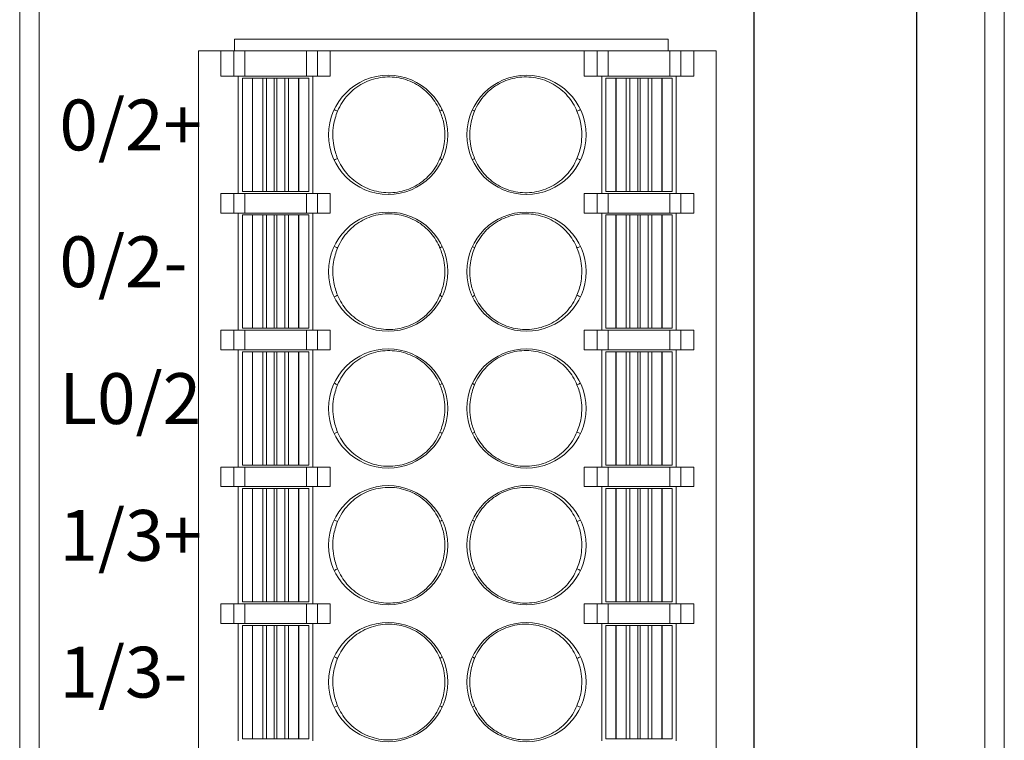
# Model space of a CAD drawing. Units: millimetres. Extents: x 3186 to 4557, y 4071 to 4600.
# Drawn here: x 4179 to 4204, y 4325 to 4343 of the extents above; entities that cross this region are included whole.
import ezdxf

# ---------------------------------------------------------------- set-up
doc = ezdxf.new("R2010")
doc.units = ezdxf.units.MM
doc.layers.add('1', color=7, linetype='Continuous', lineweight=18)
doc.layers.add('DIM', color=3, linetype='Continuous', lineweight=13)
doc.styles.get("Standard").update_dxf_attribs({"font": 'arial.ttf'})

msp = doc.modelspace()

# ---------------------------------------------------------------- linework, layer by layer
at = {"layer": '1', "color": 7, "linetype": 'Continuous'}
for p, q in [((4179.052, 4267.716), (4179.052, 4369.219)), ((4197.842, 4369.219), (4197.842, 4267.716)), ((4202.012, 4267.716), (4202.012, 4369.219)), ((4204.252, 4369.219), (4204.252, 4267.716)), ((4197.852, 4368.977), (4197.852, 4267.608)), ((4202.002, 4267.608), (4202.002, 4368.977)), ((4184.552, 4342.567), (4195.652, 4342.567)), ((4184.552, 4342.267), (4184.552, 4342.567)), ((4195.652, 4342.567), (4195.652, 4342.267)), ((4184.202, 4342.267), (4183.627, 4342.267)), ((4183.627, 4270.667), (4183.627, 4342.267)), ((4184.202, 4342.267), (4184.53, 4342.267)), ((4184.202, 4341.617), (4184.202, 4342.267)), ((4184.53, 4342.267), (4184.812, 4342.267)), ((4184.812, 4342.267), (4186.392, 4342.267)), ((4186.392, 4342.267), (4186.674, 4342.267)), ((4186.674, 4342.267), (4187.002, 4342.267)), ((4187.002, 4341.617), (4187.002, 4342.267)), ((4193.502, 4342.267), (4187.002, 4342.267)), ((4193.502, 4341.617), (4193.502, 4342.267)), ((4193.83, 4342.267), (4193.502, 4342.267)), ((4193.83, 4342.267), (4194.112, 4342.267)), ((4195.692, 4342.267), (4194.112, 4342.267)), ((4195.692, 4342.267), (4195.974, 4342.267)), ((4196.302, 4342.267), (4195.974, 4342.267)), ((4196.302, 4341.617), (4196.302, 4342.267)), ((4196.877, 4342.267), (4196.302, 4342.267)), ((4196.877, 4270.667), (4196.877, 4342.267)), ((4184.202, 4341.617), (4184.53, 4341.617)), ((4184.812, 4341.617), (4184.53, 4341.617)), ((4184.647, 4341.617), (4184.647, 4338.617)), ((4185.012, 4341.567), (4184.752, 4341.567)), ((4184.752, 4341.567), (4184.752, 4338.667)), ((4184.812, 4341.617), (4186.392, 4341.617)), ((4185.013, 4341.567), (4185.012, 4341.567)), ((4185.272, 4341.567), (4185.013, 4341.567)), ((4185.369, 4341.567), (4185.272, 4341.567)), ((4185.569, 4341.567), (4185.369, 4341.567)), ((4185.635, 4341.567), (4185.569, 4341.567)), ((4185.834, 4341.567), (4185.635, 4341.567)), ((4185.931, 4341.567), (4185.834, 4341.567)), ((4186.19, 4341.567), (4185.931, 4341.567)), ((4186.192, 4341.567), (4186.19, 4341.567)), ((4186.452, 4341.567), (4186.192, 4341.567)), ((4186.674, 4341.617), (4186.392, 4341.617)), ((4186.452, 4341.567), (4186.452, 4338.667)), ((4186.452, 4341.567), (4186.452, 4341.567)), ((4186.557, 4338.617), (4186.557, 4341.617)), ((4186.674, 4341.617), (4187.002, 4341.617)), ((4193.83, 4341.617), (4193.502, 4341.617)), ((4194.112, 4341.617), (4193.83, 4341.617)), ((4193.947, 4341.617), (4193.947, 4338.617)), ((4194.052, 4338.667), (4194.052, 4341.567)), ((4194.052, 4341.567), (4194.052, 4341.567)), ((4194.052, 4341.567), (4194.312, 4341.567)), ((4195.692, 4341.617), (4194.112, 4341.617)), ((4194.312, 4341.567), (4194.314, 4341.567)), ((4194.314, 4341.567), (4194.573, 4341.567)), ((4194.573, 4341.567), (4194.67, 4341.567)), ((4194.67, 4341.567), (4194.869, 4341.567)), ((4194.869, 4341.567), (4194.935, 4341.567)), ((4194.935, 4341.567), (4195.134, 4341.567)), ((4195.134, 4341.567), (4195.231, 4341.567)), ((4195.231, 4341.567), (4195.49, 4341.567)), ((4195.49, 4341.567), (4195.492, 4341.567)), ((4195.492, 4341.567), (4195.752, 4341.567)), ((4195.974, 4341.617), (4195.692, 4341.617)), ((4195.752, 4338.667), (4195.752, 4341.567)), ((4195.857, 4338.617), (4195.857, 4341.617)), ((4196.302, 4341.617), (4195.974, 4341.617)), ((4184.202, 4338.617), (4184.202, 4338.117)), ((4184.202, 4338.617), (4184.53, 4338.617)), ((4184.53, 4338.617), (4184.812, 4338.617)), ((4185.012, 4338.667), (4184.752, 4338.667)), ((4184.812, 4338.617), (4186.392, 4338.617)), ((4185.013, 4338.667), (4185.012, 4338.667)), ((4185.272, 4338.667), (4185.013, 4338.667)), ((4185.369, 4338.667), (4185.272, 4338.667)), ((4185.569, 4338.667), (4185.369, 4338.667)), ((4185.635, 4338.667), (4185.569, 4338.667)), ((4185.834, 4338.667), (4185.635, 4338.667)), ((4185.931, 4338.667), (4185.834, 4338.667)), ((4186.19, 4338.667), (4185.931, 4338.667)), ((4186.192, 4338.667), (4186.19, 4338.667)), ((4186.452, 4338.667), (4186.192, 4338.667)), ((4186.392, 4338.617), (4186.674, 4338.617)), ((4186.452, 4338.667), (4186.452, 4338.667)), ((4186.674, 4338.617), (4187.002, 4338.617)), ((4187.002, 4338.617), (4187.002, 4338.117)), ((4193.83, 4338.617), (4193.502, 4338.617)), ((4193.502, 4338.617), (4193.502, 4338.117)), ((4193.83, 4338.617), (4194.112, 4338.617)), ((4194.052, 4338.667), (4194.052, 4338.667)), ((4194.052, 4338.667), (4194.312, 4338.667)), ((4195.692, 4338.617), (4194.112, 4338.617)), ((4194.312, 4338.667), (4194.314, 4338.667)), ((4194.314, 4338.667), (4194.573, 4338.667)), ((4194.573, 4338.667), (4194.67, 4338.667)), ((4194.67, 4338.667), (4194.869, 4338.667)), ((4194.869, 4338.667), (4194.935, 4338.667)), ((4194.935, 4338.667), (4195.134, 4338.667)), ((4195.134, 4338.667), (4195.231, 4338.667)), ((4195.231, 4338.667), (4195.49, 4338.667)), ((4195.49, 4338.667), (4195.492, 4338.667)), ((4195.492, 4338.667), (4195.752, 4338.667)), ((4195.692, 4338.617), (4195.974, 4338.617)), ((4196.302, 4338.617), (4195.974, 4338.617)), ((4196.302, 4338.617), (4196.302, 4338.117)), ((4184.202, 4338.117), (4184.53, 4338.117)), ((4184.812, 4338.117), (4184.53, 4338.117)), ((4184.647, 4338.117), (4184.647, 4335.117)), ((4185.012, 4338.067), (4184.752, 4338.067)), ((4184.752, 4338.067), (4184.752, 4335.167)), ((4184.812, 4338.117), (4186.392, 4338.117)), ((4185.013, 4338.067), (4185.012, 4338.067)), ((4185.272, 4338.067), (4185.013, 4338.067)), ((4185.369, 4338.067), (4185.272, 4338.067)), ((4185.569, 4338.067), (4185.369, 4338.067)), ((4185.635, 4338.067), (4185.569, 4338.067)), ((4185.834, 4338.067), (4185.635, 4338.067)), ((4185.931, 4338.067), (4185.834, 4338.067)), ((4186.19, 4338.067), (4185.931, 4338.067)), ((4186.192, 4338.067), (4186.19, 4338.067)), ((4186.452, 4338.067), (4186.192, 4338.067)), ((4186.674, 4338.117), (4186.392, 4338.117)), ((4186.452, 4335.167), (4186.452, 4338.067)), ((4186.452, 4338.067), (4186.452, 4338.067)), ((4186.557, 4335.117), (4186.557, 4338.117)), ((4186.674, 4338.117), (4187.002, 4338.117)), ((4193.83, 4338.117), (4193.502, 4338.117)), ((4194.112, 4338.117), (4193.83, 4338.117)), ((4193.947, 4338.117), (4193.947, 4335.117)), ((4194.052, 4335.167), (4194.052, 4338.067)), ((4194.052, 4338.067), (4194.052, 4338.067)), ((4194.052, 4338.067), (4194.312, 4338.067)), ((4195.692, 4338.117), (4194.112, 4338.117)), ((4194.312, 4338.067), (4194.314, 4338.067)), ((4194.314, 4338.067), (4194.573, 4338.067)), ((4194.573, 4338.067), (4194.67, 4338.067)), ((4194.67, 4338.067), (4194.869, 4338.067)), ((4194.869, 4338.067), (4194.935, 4338.067)), ((4194.935, 4338.067), (4195.134, 4338.067)), ((4195.134, 4338.067), (4195.231, 4338.067)), ((4195.231, 4338.067), (4195.49, 4338.067)), ((4195.49, 4338.067), (4195.492, 4338.067)), ((4195.492, 4338.067), (4195.752, 4338.067)), ((4195.974, 4338.117), (4195.692, 4338.117)), ((4195.752, 4335.167), (4195.752, 4338.067)), ((4195.857, 4335.117), (4195.857, 4338.117)), ((4196.302, 4338.117), (4195.974, 4338.117)), ((4185.012, 4335.167), (4184.752, 4335.167)), ((4185.013, 4335.167), (4185.012, 4335.167)), ((4185.272, 4335.167), (4185.013, 4335.167)), ((4185.369, 4335.167), (4185.272, 4335.167)), ((4185.569, 4335.167), (4185.369, 4335.167)), ((4185.635, 4335.167), (4185.569, 4335.167)), ((4185.834, 4335.167), (4185.635, 4335.167)), ((4185.931, 4335.167), (4185.834, 4335.167)), ((4186.19, 4335.167), (4185.931, 4335.167)), ((4186.192, 4335.167), (4186.19, 4335.167)), ((4186.452, 4335.167), (4186.192, 4335.167)), ((4186.452, 4335.167), (4186.452, 4335.167)), ((4194.052, 4335.167), (4194.312, 4335.167)), ((4194.052, 4335.167), (4194.052, 4335.167)), ((4194.312, 4335.167), (4194.314, 4335.167)), ((4194.314, 4335.167), (4194.573, 4335.167)), ((4194.573, 4335.167), (4194.67, 4335.167)), ((4194.67, 4335.167), (4194.869, 4335.167)), ((4194.869, 4335.167), (4194.935, 4335.167)), ((4194.935, 4335.167), (4195.134, 4335.167)), ((4195.134, 4335.167), (4195.231, 4335.167)), ((4195.231, 4335.167), (4195.49, 4335.167)), ((4195.49, 4335.167), (4195.492, 4335.167)), ((4195.492, 4335.167), (4195.752, 4335.167)), ((4184.202, 4335.117), (4184.53, 4335.117)), ((4184.202, 4334.617), (4184.202, 4335.117)), ((4184.53, 4335.117), (4184.812, 4335.117)), ((4184.812, 4335.117), (4186.392, 4335.117)), ((4186.392, 4335.117), (4186.674, 4335.117)), ((4186.674, 4335.117), (4187.002, 4335.117)), ((4187.002, 4334.617), (4187.002, 4335.117)), ((4193.83, 4335.117), (4193.502, 4335.117)), ((4193.502, 4334.617), (4193.502, 4335.117)), ((4193.83, 4335.117), (4194.112, 4335.117)), ((4195.692, 4335.117), (4194.112, 4335.117)), ((4195.692, 4335.117), (4195.974, 4335.117)), ((4196.302, 4335.117), (4195.974, 4335.117)), ((4196.302, 4334.617), (4196.302, 4335.117)), ((4184.202, 4334.617), (4184.53, 4334.617)), ((4184.812, 4334.617), (4184.53, 4334.617)), ((4184.647, 4334.617), (4184.647, 4331.617)), ((4185.012, 4334.567), (4184.752, 4334.567)), ((4184.752, 4334.567), (4184.752, 4331.667)), ((4184.812, 4334.617), (4186.392, 4334.617)), ((4185.013, 4334.567), (4185.012, 4334.567)), ((4185.272, 4334.567), (4185.013, 4334.567)), ((4185.369, 4334.567), (4185.272, 4334.567)), ((4185.569, 4334.567), (4185.369, 4334.567)), ((4185.635, 4334.567), (4185.569, 4334.567)), ((4185.834, 4334.567), (4185.635, 4334.567)), ((4185.931, 4334.567), (4185.834, 4334.567)), ((4186.19, 4334.567), (4185.931, 4334.567)), ((4186.192, 4334.567), (4186.19, 4334.567)), ((4186.452, 4334.567), (4186.192, 4334.567)), ((4186.674, 4334.617), (4186.392, 4334.617)), ((4186.452, 4331.667), (4186.452, 4334.567)), ((4186.452, 4334.567), (4186.452, 4334.567)), ((4186.557, 4331.617), (4186.557, 4334.617)), ((4186.674, 4334.617), (4187.002, 4334.617)), ((4193.83, 4334.617), (4193.502, 4334.617)), ((4194.112, 4334.617), (4193.83, 4334.617)), ((4193.947, 4334.617), (4193.947, 4331.617)), ((4194.052, 4331.667), (4194.052, 4334.567)), ((4194.052, 4334.567), (4194.052, 4334.567)), ((4194.052, 4334.567), (4194.312, 4334.567)), ((4195.692, 4334.617), (4194.112, 4334.617)), ((4194.312, 4334.567), (4194.314, 4334.567)), ((4194.314, 4334.567), (4194.573, 4334.567)), ((4194.573, 4334.567), (4194.67, 4334.567)), ((4194.67, 4334.567), (4194.869, 4334.567)), ((4194.869, 4334.567), (4194.935, 4334.567)), ((4194.935, 4334.567), (4195.134, 4334.567)), ((4195.134, 4334.567), (4195.231, 4334.567)), ((4195.231, 4334.567), (4195.49, 4334.567)), ((4195.49, 4334.567), (4195.492, 4334.567)), ((4195.492, 4334.567), (4195.752, 4334.567)), ((4195.974, 4334.617), (4195.692, 4334.617)), ((4195.752, 4331.667), (4195.752, 4334.567)), ((4195.857, 4331.617), (4195.857, 4334.617)), ((4196.302, 4334.617), (4195.974, 4334.617)), ((4185.012, 4331.667), (4184.752, 4331.667)), ((4185.013, 4331.667), (4185.012, 4331.667)), ((4185.272, 4331.667), (4185.013, 4331.667)), ((4185.369, 4331.667), (4185.272, 4331.667)), ((4185.569, 4331.667), (4185.369, 4331.667)), ((4185.635, 4331.667), (4185.569, 4331.667)), ((4185.834, 4331.667), (4185.635, 4331.667)), ((4185.931, 4331.667), (4185.834, 4331.667)), ((4186.19, 4331.667), (4185.931, 4331.667)), ((4186.192, 4331.667), (4186.19, 4331.667)), ((4186.452, 4331.667), (4186.192, 4331.667)), ((4186.452, 4331.667), (4186.452, 4331.667)), ((4194.052, 4331.667), (4194.312, 4331.667)), ((4194.052, 4331.667), (4194.052, 4331.667)), ((4194.312, 4331.667), (4194.314, 4331.667)), ((4194.314, 4331.667), (4194.573, 4331.667)), ((4194.573, 4331.667), (4194.67, 4331.667)), ((4194.67, 4331.667), (4194.869, 4331.667)), ((4194.869, 4331.667), (4194.935, 4331.667)), ((4194.935, 4331.667), (4195.134, 4331.667)), ((4195.134, 4331.667), (4195.231, 4331.667)), ((4195.231, 4331.667), (4195.49, 4331.667)), ((4195.49, 4331.667), (4195.492, 4331.667)), ((4195.492, 4331.667), (4195.752, 4331.667)), ((4184.202, 4331.617), (4184.202, 4331.117)), ((4184.202, 4331.617), (4184.53, 4331.617)), ((4184.53, 4331.617), (4184.812, 4331.617)), ((4184.812, 4331.617), (4186.392, 4331.617)), ((4186.392, 4331.617), (4186.674, 4331.617)), ((4186.674, 4331.617), (4187.002, 4331.617)), ((4187.002, 4331.617), (4187.002, 4331.117)), ((4193.502, 4331.617), (4193.502, 4331.117)), ((4193.83, 4331.617), (4193.502, 4331.617)), ((4193.83, 4331.617), (4194.112, 4331.617)), ((4195.692, 4331.617), (4194.112, 4331.617)), ((4195.692, 4331.617), (4195.974, 4331.617)), ((4196.302, 4331.617), (4195.974, 4331.617)), ((4196.302, 4331.617), (4196.302, 4331.117)), ((4184.202, 4331.117), (4184.53, 4331.117)), ((4184.812, 4331.117), (4184.53, 4331.117)), ((4184.647, 4331.117), (4184.647, 4328.117)), ((4185.012, 4331.067), (4184.752, 4331.067)), ((4184.752, 4331.067), (4184.752, 4328.167)), ((4184.812, 4331.117), (4186.392, 4331.117)), ((4185.013, 4331.067), (4185.012, 4331.067)), ((4185.272, 4331.067), (4185.013, 4331.067)), ((4185.369, 4331.067), (4185.272, 4331.067)), ((4185.569, 4331.067), (4185.369, 4331.067)), ((4185.635, 4331.067), (4185.569, 4331.067)), ((4185.834, 4331.067), (4185.635, 4331.067)), ((4185.931, 4331.067), (4185.834, 4331.067)), ((4186.19, 4331.067), (4185.931, 4331.067)), ((4186.192, 4331.067), (4186.19, 4331.067)), ((4186.452, 4331.067), (4186.192, 4331.067)), ((4186.674, 4331.117), (4186.392, 4331.117)), ((4186.452, 4331.067), (4186.452, 4328.167)), ((4186.452, 4331.067), (4186.452, 4331.067)), ((4186.557, 4328.117), (4186.557, 4331.117)), ((4186.674, 4331.117), (4187.002, 4331.117)), ((4193.83, 4331.117), (4193.502, 4331.117)), ((4194.112, 4331.117), (4193.83, 4331.117)), ((4193.947, 4331.117), (4193.947, 4328.117)), ((4194.052, 4328.167), (4194.052, 4331.067)), ((4194.052, 4331.067), (4194.052, 4331.067)), ((4194.052, 4331.067), (4194.312, 4331.067)), ((4195.692, 4331.117), (4194.112, 4331.117)), ((4194.312, 4331.067), (4194.314, 4331.067)), ((4194.314, 4331.067), (4194.573, 4331.067)), ((4194.573, 4331.067), (4194.67, 4331.067)), ((4194.67, 4331.067), (4194.869, 4331.067)), ((4194.869, 4331.067), (4194.935, 4331.067)), ((4194.935, 4331.067), (4195.134, 4331.067)), ((4195.134, 4331.067), (4195.231, 4331.067)), ((4195.231, 4331.067), (4195.49, 4331.067)), ((4195.49, 4331.067), (4195.492, 4331.067)), ((4195.492, 4331.067), (4195.752, 4331.067)), ((4195.974, 4331.117), (4195.692, 4331.117)), ((4195.752, 4328.167), (4195.752, 4331.067)), ((4195.857, 4328.117), (4195.857, 4331.117)), ((4196.302, 4331.117), (4195.974, 4331.117)), ((4184.202, 4328.117), (4184.53, 4328.117)), ((4184.202, 4327.617), (4184.202, 4328.117)), ((4184.53, 4328.117), (4184.812, 4328.117)), ((4185.012, 4328.167), (4184.752, 4328.167)), ((4184.812, 4328.117), (4186.392, 4328.117)), ((4185.013, 4328.167), (4185.012, 4328.167)), ((4185.272, 4328.167), (4185.013, 4328.167)), ((4185.369, 4328.167), (4185.272, 4328.167)), ((4185.569, 4328.167), (4185.369, 4328.167)), ((4185.635, 4328.167), (4185.569, 4328.167)), ((4185.834, 4328.167), (4185.635, 4328.167)), ((4185.931, 4328.167), (4185.834, 4328.167)), ((4186.19, 4328.167), (4185.931, 4328.167)), ((4186.192, 4328.167), (4186.19, 4328.167)), ((4186.452, 4328.167), (4186.192, 4328.167)), ((4186.392, 4328.117), (4186.674, 4328.117)), ((4186.452, 4328.167), (4186.452, 4328.167)), ((4186.674, 4328.117), (4187.002, 4328.117)), ((4187.002, 4327.617), (4187.002, 4328.117)), ((4193.83, 4328.117), (4193.502, 4328.117)), ((4193.502, 4327.617), (4193.502, 4328.117)), ((4193.83, 4328.117), (4194.112, 4328.117)), ((4194.052, 4328.167), (4194.312, 4328.167)), ((4194.052, 4328.167), (4194.052, 4328.167)), ((4195.692, 4328.117), (4194.112, 4328.117)), ((4194.312, 4328.167), (4194.314, 4328.167)), ((4194.314, 4328.167), (4194.573, 4328.167)), ((4194.573, 4328.167), (4194.67, 4328.167)), ((4194.67, 4328.167), (4194.869, 4328.167)), ((4194.869, 4328.167), (4194.935, 4328.167)), ((4194.935, 4328.167), (4195.134, 4328.167)), ((4195.134, 4328.167), (4195.231, 4328.167)), ((4195.231, 4328.167), (4195.49, 4328.167)), ((4195.49, 4328.167), (4195.492, 4328.167)), ((4195.492, 4328.167), (4195.752, 4328.167)), ((4195.692, 4328.117), (4195.974, 4328.117)), ((4196.302, 4328.117), (4195.974, 4328.117)), ((4196.302, 4327.617), (4196.302, 4328.117)), ((4184.202, 4327.617), (4184.53, 4327.617)), ((4184.812, 4327.617), (4184.53, 4327.617)), ((4184.647, 4327.617), (4184.647, 4324.617)), ((4184.812, 4327.617), (4186.392, 4327.617)), ((4186.674, 4327.617), (4186.392, 4327.617)), ((4186.557, 4324.617), (4186.557, 4327.617)), ((4186.674, 4327.617), (4187.002, 4327.617)), ((4193.83, 4327.617), (4193.502, 4327.617)), ((4194.112, 4327.617), (4193.83, 4327.617)), ((4193.947, 4327.617), (4193.947, 4324.617)), ((4195.692, 4327.617), (4194.112, 4327.617)), ((4195.974, 4327.617), (4195.692, 4327.617)), ((4195.857, 4324.617), (4195.857, 4327.617)), ((4196.302, 4327.617), (4195.974, 4327.617)), ((4185.012, 4327.567), (4184.752, 4327.567)), ((4184.752, 4327.567), (4184.752, 4324.667)), ((4185.013, 4327.567), (4185.012, 4327.567)), ((4185.272, 4327.567), (4185.013, 4327.567)), ((4185.369, 4327.567), (4185.272, 4327.567)), ((4185.569, 4327.567), (4185.369, 4327.567)), ((4185.635, 4327.567), (4185.569, 4327.567)), ((4185.834, 4327.567), (4185.635, 4327.567)), ((4185.931, 4327.567), (4185.834, 4327.567)), ((4186.19, 4327.567), (4185.931, 4327.567)), ((4186.192, 4327.567), (4186.19, 4327.567)), ((4186.452, 4327.567), (4186.192, 4327.567)), ((4186.452, 4324.667), (4186.452, 4327.567)), ((4186.452, 4327.567), (4186.452, 4327.567)), ((4194.052, 4324.667), (4194.052, 4327.567)), ((4194.052, 4327.567), (4194.052, 4327.567)), ((4194.052, 4327.567), (4194.312, 4327.567)), ((4194.312, 4327.567), (4194.314, 4327.567)), ((4194.314, 4327.567), (4194.573, 4327.567)), ((4194.573, 4327.567), (4194.67, 4327.567)), ((4194.67, 4327.567), (4194.869, 4327.567)), ((4194.869, 4327.567), (4194.935, 4327.567)), ((4194.935, 4327.567), (4195.134, 4327.567)), ((4195.134, 4327.567), (4195.231, 4327.567)), ((4195.231, 4327.567), (4195.49, 4327.567)), ((4195.49, 4327.567), (4195.492, 4327.567)), ((4195.492, 4327.567), (4195.752, 4327.567)), ((4195.752, 4324.667), (4195.752, 4327.567)), ((4185.012, 4324.667), (4184.752, 4324.667)), ((4185.013, 4324.667), (4185.012, 4324.667)), ((4185.272, 4324.667), (4185.013, 4324.667)), ((4185.369, 4324.667), (4185.272, 4324.667)), ((4185.569, 4324.667), (4185.369, 4324.667)), ((4185.635, 4324.667), (4185.569, 4324.667)), ((4185.834, 4324.667), (4185.635, 4324.667)), ((4185.931, 4324.667), (4185.834, 4324.667)), ((4186.19, 4324.667), (4185.931, 4324.667)), ((4186.192, 4324.667), (4186.19, 4324.667)), ((4186.452, 4324.667), (4186.192, 4324.667)), ((4186.452, 4324.667), (4186.452, 4324.667)), ((4194.052, 4324.667), (4194.312, 4324.667)), ((4194.052, 4324.667), (4194.052, 4324.667)), ((4194.312, 4324.667), (4194.314, 4324.667)), ((4194.314, 4324.667), (4194.573, 4324.667)), ((4194.573, 4324.667), (4194.67, 4324.667)), ((4194.67, 4324.667), (4194.869, 4324.667)), ((4194.869, 4324.667), (4194.935, 4324.667)), ((4194.935, 4324.667), (4195.134, 4324.667)), ((4195.134, 4324.667), (4195.231, 4324.667)), ((4195.231, 4324.667), (4195.49, 4324.667)), ((4195.49, 4324.667), (4195.492, 4324.667)), ((4195.492, 4324.667), (4195.752, 4324.667))]:
    msp.add_line(p, q, dxfattribs=at)
at = {"layer": '1', "color": 7, "linetype": 'Continuous', "lineweight": 5}
for p, q in [((4179.552, 4369.219), (4179.552, 4267.716)), ((4203.752, 4267.716), (4203.752, 4369.219)), ((4184.53, 4341.617), (4184.53, 4342.267)), ((4184.812, 4342.267), (4184.812, 4341.617)), ((4186.392, 4341.617), (4186.392, 4342.267)), ((4186.674, 4342.267), (4186.674, 4341.617)), ((4193.83, 4341.617), (4193.83, 4342.267)), ((4194.112, 4342.267), (4194.112, 4341.617)), ((4195.692, 4341.617), (4195.692, 4342.267)), ((4195.974, 4342.267), (4195.974, 4341.617)), ((4185.012, 4341.567), (4185.012, 4338.667)), ((4185.013, 4341.567), (4185.013, 4338.667)), ((4185.272, 4341.567), (4185.272, 4338.667)), ((4185.369, 4341.567), (4185.369, 4338.667)), ((4185.569, 4341.567), (4185.569, 4338.667)), ((4185.635, 4341.567), (4185.635, 4338.667)), ((4185.834, 4341.567), (4185.834, 4338.667)), ((4185.931, 4341.567), (4185.931, 4338.667)), ((4186.19, 4341.567), (4186.19, 4338.667)), ((4186.192, 4341.567), (4186.192, 4338.667)), ((4186.452, 4341.567), (4186.452, 4338.667)), ((4194.052, 4338.667), (4194.052, 4341.567)), ((4194.312, 4338.667), (4194.312, 4341.567)), ((4194.314, 4338.667), (4194.314, 4341.567)), ((4194.573, 4338.667), (4194.573, 4341.567)), ((4194.67, 4338.667), (4194.67, 4341.567)), ((4194.869, 4338.667), (4194.869, 4341.567)), ((4194.935, 4338.667), (4194.935, 4341.567)), ((4195.134, 4338.667), (4195.134, 4341.567)), ((4195.231, 4338.667), (4195.231, 4341.567)), ((4195.49, 4338.667), (4195.49, 4341.567)), ((4195.492, 4338.667), (4195.492, 4341.567)), ((4184.53, 4338.117), (4184.53, 4338.617)), ((4184.812, 4338.617), (4184.812, 4338.117)), ((4186.392, 4338.117), (4186.392, 4338.617)), ((4186.674, 4338.617), (4186.674, 4338.117)), ((4193.83, 4338.117), (4193.83, 4338.617)), ((4194.112, 4338.617), (4194.112, 4338.117)), ((4195.692, 4338.117), (4195.692, 4338.617)), ((4195.974, 4338.617), (4195.974, 4338.117)), ((4185.012, 4338.067), (4185.012, 4335.167)), ((4185.013, 4338.067), (4185.013, 4335.167)), ((4185.272, 4338.067), (4185.272, 4335.167)), ((4185.369, 4338.067), (4185.369, 4335.167)), ((4185.569, 4338.067), (4185.569, 4335.167)), ((4185.635, 4338.067), (4185.635, 4335.167)), ((4185.834, 4338.067), (4185.834, 4335.167)), ((4185.931, 4338.067), (4185.931, 4335.167)), ((4186.19, 4338.067), (4186.19, 4335.167)), ((4186.192, 4338.067), (4186.192, 4335.167)), ((4186.452, 4338.067), (4186.452, 4335.167)), ((4194.052, 4335.167), (4194.052, 4338.067)), ((4194.312, 4335.167), (4194.312, 4338.067)), ((4194.314, 4335.167), (4194.314, 4338.067)), ((4194.573, 4335.167), (4194.573, 4338.067)), ((4194.67, 4335.167), (4194.67, 4338.067)), ((4194.869, 4335.167), (4194.869, 4338.067)), ((4194.935, 4335.167), (4194.935, 4338.067)), ((4195.134, 4335.167), (4195.134, 4338.067)), ((4195.231, 4335.167), (4195.231, 4338.067)), ((4195.49, 4335.167), (4195.49, 4338.067)), ((4195.492, 4335.167), (4195.492, 4338.067)), ((4184.53, 4334.617), (4184.53, 4335.117)), ((4184.812, 4335.117), (4184.812, 4334.617)), ((4186.392, 4334.617), (4186.392, 4335.117)), ((4186.674, 4335.117), (4186.674, 4334.617)), ((4193.83, 4334.617), (4193.83, 4335.117)), ((4194.112, 4335.117), (4194.112, 4334.617)), ((4195.692, 4334.617), (4195.692, 4335.117)), ((4195.974, 4335.117), (4195.974, 4334.617)), ((4185.012, 4334.567), (4185.012, 4331.667)), ((4185.013, 4334.567), (4185.013, 4331.667)), ((4185.272, 4334.567), (4185.272, 4331.667)), ((4185.369, 4334.567), (4185.369, 4331.667)), ((4185.569, 4334.567), (4185.569, 4331.667)), ((4185.635, 4334.567), (4185.635, 4331.667)), ((4185.834, 4334.567), (4185.834, 4331.667)), ((4185.931, 4334.567), (4185.931, 4331.667)), ((4186.19, 4334.567), (4186.19, 4331.667)), ((4186.192, 4334.567), (4186.192, 4331.667)), ((4186.452, 4334.567), (4186.452, 4331.667)), ((4194.052, 4331.667), (4194.052, 4334.567)), ((4194.312, 4331.667), (4194.312, 4334.567)), ((4194.314, 4331.667), (4194.314, 4334.567)), ((4194.573, 4331.667), (4194.573, 4334.567)), ((4194.67, 4331.667), (4194.67, 4334.567)), ((4194.869, 4331.667), (4194.869, 4334.567)), ((4194.935, 4331.667), (4194.935, 4334.567)), ((4195.134, 4331.667), (4195.134, 4334.567)), ((4195.231, 4331.667), (4195.231, 4334.567)), ((4195.49, 4331.667), (4195.49, 4334.567)), ((4195.492, 4331.667), (4195.492, 4334.567)), ((4184.53, 4331.117), (4184.53, 4331.617)), ((4184.812, 4331.617), (4184.812, 4331.117)), ((4186.392, 4331.117), (4186.392, 4331.617)), ((4186.674, 4331.617), (4186.674, 4331.117)), ((4193.83, 4331.117), (4193.83, 4331.617)), ((4194.112, 4331.617), (4194.112, 4331.117)), ((4195.692, 4331.117), (4195.692, 4331.617)), ((4195.974, 4331.617), (4195.974, 4331.117)), ((4185.012, 4331.067), (4185.012, 4328.167)), ((4185.013, 4331.067), (4185.013, 4328.167)), ((4185.272, 4331.067), (4185.272, 4328.167)), ((4185.369, 4331.067), (4185.369, 4328.167)), ((4185.569, 4331.067), (4185.569, 4328.167)), ((4185.635, 4331.067), (4185.635, 4328.167)), ((4185.834, 4331.067), (4185.834, 4328.167)), ((4185.931, 4331.067), (4185.931, 4328.167)), ((4186.19, 4331.067), (4186.19, 4328.167)), ((4186.192, 4331.067), (4186.192, 4328.167)), ((4186.452, 4331.067), (4186.452, 4328.167)), ((4194.052, 4328.167), (4194.052, 4331.067)), ((4194.312, 4328.167), (4194.312, 4331.067)), ((4194.314, 4328.167), (4194.314, 4331.067)), ((4194.573, 4328.167), (4194.573, 4331.067)), ((4194.67, 4328.167), (4194.67, 4331.067)), ((4194.869, 4328.167), (4194.869, 4331.067)), ((4194.935, 4328.167), (4194.935, 4331.067)), ((4195.134, 4328.167), (4195.134, 4331.067)), ((4195.231, 4328.167), (4195.231, 4331.067)), ((4195.49, 4328.167), (4195.49, 4331.067)), ((4195.492, 4328.167), (4195.492, 4331.067)), ((4184.53, 4327.617), (4184.53, 4328.117)), ((4184.812, 4328.117), (4184.812, 4327.617)), ((4186.392, 4327.617), (4186.392, 4328.117)), ((4186.674, 4328.117), (4186.674, 4327.617)), ((4193.83, 4327.617), (4193.83, 4328.117)), ((4194.112, 4328.117), (4194.112, 4327.617)), ((4195.692, 4327.617), (4195.692, 4328.117)), ((4195.974, 4328.117), (4195.974, 4327.617)), ((4185.012, 4327.567), (4185.012, 4324.667)), ((4185.013, 4327.567), (4185.013, 4324.667)), ((4185.272, 4327.567), (4185.272, 4324.667)), ((4185.369, 4327.567), (4185.369, 4324.667)), ((4185.569, 4327.567), (4185.569, 4324.667)), ((4185.635, 4327.567), (4185.635, 4324.667)), ((4185.834, 4327.567), (4185.834, 4324.667)), ((4185.931, 4327.567), (4185.931, 4324.667)), ((4186.19, 4327.567), (4186.19, 4324.667)), ((4186.192, 4327.567), (4186.192, 4324.667)), ((4186.452, 4327.567), (4186.452, 4324.667)), ((4194.052, 4324.667), (4194.052, 4327.567)), ((4194.312, 4324.667), (4194.312, 4327.567)), ((4194.314, 4324.667), (4194.314, 4327.567)), ((4194.573, 4324.667), (4194.573, 4327.567)), ((4194.67, 4324.667), (4194.67, 4327.567)), ((4194.869, 4324.667), (4194.869, 4327.567)), ((4194.935, 4324.667), (4194.935, 4327.567)), ((4195.134, 4324.667), (4195.134, 4327.567)), ((4195.231, 4324.667), (4195.231, 4327.567)), ((4195.49, 4324.667), (4195.49, 4327.567)), ((4195.492, 4324.667), (4195.492, 4327.567))]:
    msp.add_line(p, q, dxfattribs=at)
at = {"layer": '1', "color": 7, "linetype": 'Continuous'}
for centre in [(4188.482, 4340.117), (4192.022, 4340.117), (4188.482, 4336.617), (4192.022, 4336.617), (4188.482, 4333.117), (4192.022, 4333.117), (4188.482, 4329.617), (4192.022, 4329.617), (4188.482, 4326.117), (4192.022, 4326.117)]:
    msp.add_circle(centre, 1.525, dxfattribs=at)
for points, knots in [([(4187.189, 4340.722), (4187.253, 4340.876), (4187.345, 4341.02), (4187.565, 4341.259), (4187.693, 4341.358), (4187.972, 4341.506), (4188.126, 4341.557), (4188.44, 4341.606), (4188.604, 4341.603), (4188.916, 4341.545), (4189.068, 4341.488), (4189.344, 4341.33), (4189.47, 4341.226), (4189.671, 4340.991), (4189.752, 4340.86), (4189.808, 4340.722)], [0, 0, 0, 0, 0.501662, 0.501662, 0.976947, 0.976947, 1.452556, 1.452556, 1.932082, 1.932082, 2.408394, 2.408394, 2.887798, 2.887798, 3.338143, 3.338143, 3.338143, 3.338143]), ([(4190.695, 4340.722), (4190.758, 4340.875), (4190.849, 4341.019), (4191.067, 4341.256), (4191.194, 4341.354), (4191.472, 4341.504), (4191.626, 4341.556), (4191.94, 4341.606), (4192.104, 4341.604), (4192.416, 4341.546), (4192.569, 4341.491), (4192.845, 4341.334), (4192.971, 4341.23), (4193.175, 4340.995), (4193.257, 4340.862), (4193.314, 4340.722)], [0, 0, 0, 0, 0.498128, 0.498128, 0.969783, 0.969783, 1.446859, 1.446859, 1.925818, 1.925818, 2.4023, 2.4023, 2.881193, 2.881193, 3.338223, 3.338223, 3.338223, 3.338223]), ([(4187.189, 4339.513), (4187.144, 4339.619), (4187.111, 4339.73), (4187.06, 4340.012), (4187.058, 4340.19), (4187.105, 4340.484), (4187.14, 4340.606), (4187.189, 4340.722)], [0, 0, 0, 0, 0.343583, 0.343583, 0.864602, 0.864602, 1.240916, 1.240916, 1.240916, 1.240916]), ([(4189.808, 4340.722), (4189.851, 4340.621), (4189.883, 4340.516), (4189.937, 4340.239), (4189.941, 4340.062), (4189.896, 4339.762), (4189.86, 4339.634), (4189.808, 4339.513)], [0, 0, 0, 0, 0.3266, 0.3266, 0.847599, 0.847599, 1.240907, 1.240907, 1.240907, 1.240907]), ([(4190.695, 4339.513), (4190.653, 4339.613), (4190.62, 4339.719), (4190.567, 4339.995), (4190.563, 4340.173), (4190.608, 4340.473), (4190.644, 4340.601), (4190.695, 4340.722)], [0, 0, 0, 0, 0.3266, 0.3266, 0.847599, 0.847599, 1.240907, 1.240907, 1.240907, 1.240907]), ([(4193.314, 4340.722), (4193.359, 4340.616), (4193.393, 4340.505), (4193.444, 4340.222), (4193.446, 4340.045), (4193.399, 4339.751), (4193.364, 4339.629), (4193.314, 4339.513)], [0, 0, 0, 0, 0.343583, 0.343583, 0.864602, 0.864602, 1.240916, 1.240916, 1.240916, 1.240916]), ([(4189.808, 4339.513), (4189.746, 4339.36), (4189.654, 4339.216), (4189.437, 4338.979), (4189.309, 4338.881), (4189.032, 4338.731), (4188.877, 4338.679), (4188.564, 4338.629), (4188.4, 4338.631), (4188.088, 4338.689), (4187.935, 4338.744), (4187.659, 4338.901), (4187.533, 4339.005), (4187.329, 4339.24), (4187.247, 4339.372), (4187.189, 4339.513)], [0, 0, 0, 0, 0.498128, 0.498128, 0.969783, 0.969783, 1.446859, 1.446859, 1.925818, 1.925818, 2.4023, 2.4023, 2.881193, 2.881193, 3.338223, 3.338223, 3.338223, 3.338223]), ([(4193.314, 4339.513), (4193.251, 4339.359), (4193.159, 4339.214), (4192.939, 4338.976), (4192.81, 4338.877), (4192.531, 4338.729), (4192.377, 4338.678), (4192.064, 4338.629), (4191.9, 4338.632), (4191.588, 4338.69), (4191.435, 4338.747), (4191.16, 4338.905), (4191.034, 4339.009), (4190.832, 4339.244), (4190.752, 4339.375), (4190.695, 4339.513)], [0, 0, 0, 0, 0.501662, 0.501662, 0.976947, 0.976947, 1.452556, 1.452556, 1.932082, 1.932082, 2.408394, 2.408394, 2.887798, 2.887798, 3.338143, 3.338143, 3.338143, 3.338143]), ([(4187.189, 4337.222), (4187.253, 4337.376), (4187.345, 4337.52), (4187.565, 4337.759), (4187.693, 4337.858), (4187.972, 4338.006), (4188.126, 4338.057), (4188.44, 4338.106), (4188.604, 4338.103), (4188.916, 4338.045), (4189.068, 4337.988), (4189.344, 4337.83), (4189.47, 4337.726), (4189.671, 4337.491), (4189.752, 4337.36), (4189.808, 4337.222)], [0, 0, 0, 0, 0.501662, 0.501662, 0.976947, 0.976947, 1.452556, 1.452556, 1.932082, 1.932082, 2.408394, 2.408394, 2.887798, 2.887798, 3.338143, 3.338143, 3.338143, 3.338143]), ([(4190.695, 4337.222), (4190.758, 4337.375), (4190.849, 4337.519), (4191.067, 4337.756), (4191.194, 4337.854), (4191.472, 4338.004), (4191.626, 4338.056), (4191.94, 4338.106), (4192.104, 4338.104), (4192.416, 4338.046), (4192.569, 4337.991), (4192.845, 4337.834), (4192.971, 4337.73), (4193.175, 4337.495), (4193.257, 4337.362), (4193.314, 4337.222)], [0, 0, 0, 0, 0.498128, 0.498128, 0.969783, 0.969783, 1.446859, 1.446859, 1.925818, 1.925818, 2.4023, 2.4023, 2.881193, 2.881193, 3.338223, 3.338223, 3.338223, 3.338223]), ([(4187.189, 4336.013), (4187.144, 4336.119), (4187.111, 4336.23), (4187.06, 4336.512), (4187.058, 4336.69), (4187.105, 4336.984), (4187.14, 4337.106), (4187.189, 4337.222)], [0, 0, 0, 0, 0.343583, 0.343583, 0.864602, 0.864602, 1.240916, 1.240916, 1.240916, 1.240916]), ([(4189.808, 4337.222), (4189.851, 4337.121), (4189.883, 4337.016), (4189.937, 4336.739), (4189.941, 4336.562), (4189.896, 4336.262), (4189.86, 4336.134), (4189.808, 4336.013)], [0, 0, 0, 0, 0.3266, 0.3266, 0.847599, 0.847599, 1.240907, 1.240907, 1.240907, 1.240907]), ([(4190.695, 4336.013), (4190.653, 4336.113), (4190.62, 4336.219), (4190.567, 4336.495), (4190.563, 4336.673), (4190.608, 4336.973), (4190.644, 4337.101), (4190.695, 4337.222)], [0, 0, 0, 0, 0.3266, 0.3266, 0.847599, 0.847599, 1.240907, 1.240907, 1.240907, 1.240907]), ([(4193.314, 4337.222), (4193.359, 4337.116), (4193.393, 4337.005), (4193.444, 4336.722), (4193.446, 4336.545), (4193.399, 4336.251), (4193.364, 4336.129), (4193.314, 4336.013)], [0, 0, 0, 0, 0.343583, 0.343583, 0.864602, 0.864602, 1.240916, 1.240916, 1.240916, 1.240916]), ([(4189.808, 4336.013), (4189.746, 4335.86), (4189.654, 4335.716), (4189.437, 4335.479), (4189.309, 4335.381), (4189.032, 4335.231), (4188.877, 4335.179), (4188.564, 4335.129), (4188.4, 4335.131), (4188.088, 4335.189), (4187.935, 4335.244), (4187.659, 4335.401), (4187.533, 4335.505), (4187.329, 4335.74), (4187.247, 4335.872), (4187.189, 4336.013)], [0, 0, 0, 0, 0.498128, 0.498128, 0.969783, 0.969783, 1.446859, 1.446859, 1.925818, 1.925818, 2.4023, 2.4023, 2.881193, 2.881193, 3.338223, 3.338223, 3.338223, 3.338223]), ([(4193.314, 4336.013), (4193.251, 4335.859), (4193.159, 4335.714), (4192.939, 4335.476), (4192.81, 4335.377), (4192.531, 4335.229), (4192.377, 4335.178), (4192.064, 4335.129), (4191.9, 4335.132), (4191.588, 4335.19), (4191.435, 4335.247), (4191.16, 4335.405), (4191.034, 4335.509), (4190.832, 4335.744), (4190.752, 4335.875), (4190.695, 4336.013)], [0, 0, 0, 0, 0.501662, 0.501662, 0.976947, 0.976947, 1.452556, 1.452556, 1.932082, 1.932082, 2.408394, 2.408394, 2.887798, 2.887798, 3.338143, 3.338143, 3.338143, 3.338143]), ([(4187.189, 4333.722), (4187.253, 4333.876), (4187.345, 4334.02), (4187.565, 4334.259), (4187.693, 4334.358), (4187.972, 4334.506), (4188.126, 4334.557), (4188.44, 4334.606), (4188.604, 4334.603), (4188.916, 4334.545), (4189.068, 4334.488), (4189.344, 4334.33), (4189.47, 4334.226), (4189.671, 4333.991), (4189.752, 4333.86), (4189.808, 4333.722)], [0, 0, 0, 0, 0.501662, 0.501662, 0.976947, 0.976947, 1.452556, 1.452556, 1.932082, 1.932082, 2.408394, 2.408394, 2.887798, 2.887798, 3.338143, 3.338143, 3.338143, 3.338143]), ([(4190.695, 4333.722), (4190.758, 4333.875), (4190.849, 4334.019), (4191.067, 4334.256), (4191.194, 4334.354), (4191.472, 4334.504), (4191.626, 4334.556), (4191.94, 4334.606), (4192.104, 4334.604), (4192.416, 4334.546), (4192.569, 4334.491), (4192.845, 4334.334), (4192.971, 4334.23), (4193.175, 4333.995), (4193.257, 4333.862), (4193.314, 4333.722)], [0, 0, 0, 0, 0.498128, 0.498128, 0.969783, 0.969783, 1.446859, 1.446859, 1.925818, 1.925818, 2.4023, 2.4023, 2.881193, 2.881193, 3.338223, 3.338223, 3.338223, 3.338223]), ([(4187.189, 4332.513), (4187.144, 4332.619), (4187.111, 4332.73), (4187.06, 4333.012), (4187.058, 4333.19), (4187.105, 4333.484), (4187.14, 4333.606), (4187.189, 4333.722)], [0, 0, 0, 0, 0.343583, 0.343583, 0.864602, 0.864602, 1.240916, 1.240916, 1.240916, 1.240916]), ([(4189.808, 4333.722), (4189.851, 4333.621), (4189.883, 4333.516), (4189.937, 4333.239), (4189.941, 4333.062), (4189.896, 4332.762), (4189.86, 4332.634), (4189.808, 4332.513)], [0, 0, 0, 0, 0.3266, 0.3266, 0.847599, 0.847599, 1.240907, 1.240907, 1.240907, 1.240907]), ([(4190.695, 4332.513), (4190.653, 4332.613), (4190.62, 4332.719), (4190.567, 4332.995), (4190.563, 4333.173), (4190.608, 4333.473), (4190.644, 4333.601), (4190.695, 4333.722)], [0, 0, 0, 0, 0.3266, 0.3266, 0.847599, 0.847599, 1.240907, 1.240907, 1.240907, 1.240907]), ([(4193.314, 4333.722), (4193.359, 4333.616), (4193.393, 4333.505), (4193.444, 4333.222), (4193.446, 4333.045), (4193.399, 4332.751), (4193.364, 4332.629), (4193.314, 4332.513)], [0, 0, 0, 0, 0.343583, 0.343583, 0.864602, 0.864602, 1.240916, 1.240916, 1.240916, 1.240916]), ([(4189.808, 4332.513), (4189.746, 4332.36), (4189.654, 4332.216), (4189.437, 4331.979), (4189.309, 4331.881), (4189.032, 4331.731), (4188.877, 4331.679), (4188.564, 4331.629), (4188.4, 4331.631), (4188.088, 4331.689), (4187.935, 4331.744), (4187.659, 4331.901), (4187.533, 4332.005), (4187.329, 4332.24), (4187.247, 4332.372), (4187.189, 4332.513)], [0, 0, 0, 0, 0.498128, 0.498128, 0.969783, 0.969783, 1.446859, 1.446859, 1.925818, 1.925818, 2.4023, 2.4023, 2.881193, 2.881193, 3.338223, 3.338223, 3.338223, 3.338223]), ([(4193.314, 4332.513), (4193.251, 4332.359), (4193.159, 4332.214), (4192.939, 4331.976), (4192.81, 4331.877), (4192.531, 4331.729), (4192.377, 4331.678), (4192.064, 4331.629), (4191.9, 4331.632), (4191.588, 4331.69), (4191.435, 4331.747), (4191.16, 4331.905), (4191.034, 4332.009), (4190.832, 4332.244), (4190.752, 4332.375), (4190.695, 4332.513)], [0, 0, 0, 0, 0.501662, 0.501662, 0.976947, 0.976947, 1.452556, 1.452556, 1.932082, 1.932082, 2.408394, 2.408394, 2.887798, 2.887798, 3.338143, 3.338143, 3.338143, 3.338143]), ([(4187.189, 4330.222), (4187.253, 4330.376), (4187.345, 4330.52), (4187.565, 4330.759), (4187.693, 4330.858), (4187.972, 4331.006), (4188.126, 4331.057), (4188.44, 4331.106), (4188.604, 4331.103), (4188.916, 4331.045), (4189.068, 4330.988), (4189.344, 4330.83), (4189.47, 4330.726), (4189.671, 4330.491), (4189.752, 4330.36), (4189.808, 4330.222)], [0, 0, 0, 0, 0.501662, 0.501662, 0.976947, 0.976947, 1.452556, 1.452556, 1.932082, 1.932082, 2.408394, 2.408394, 2.887798, 2.887798, 3.338143, 3.338143, 3.338143, 3.338143]), ([(4190.695, 4330.222), (4190.758, 4330.375), (4190.849, 4330.519), (4191.067, 4330.756), (4191.194, 4330.854), (4191.472, 4331.004), (4191.626, 4331.056), (4191.94, 4331.106), (4192.104, 4331.104), (4192.416, 4331.046), (4192.569, 4330.991), (4192.845, 4330.834), (4192.971, 4330.73), (4193.175, 4330.495), (4193.257, 4330.362), (4193.314, 4330.222)], [0, 0, 0, 0, 0.498128, 0.498128, 0.969783, 0.969783, 1.446859, 1.446859, 1.925818, 1.925818, 2.4023, 2.4023, 2.881193, 2.881193, 3.338223, 3.338223, 3.338223, 3.338223]), ([(4187.189, 4329.013), (4187.144, 4329.119), (4187.111, 4329.23), (4187.06, 4329.512), (4187.058, 4329.69), (4187.105, 4329.984), (4187.14, 4330.106), (4187.189, 4330.222)], [0, 0, 0, 0, 0.343583, 0.343583, 0.864602, 0.864602, 1.240916, 1.240916, 1.240916, 1.240916]), ([(4189.808, 4330.222), (4189.851, 4330.121), (4189.883, 4330.016), (4189.937, 4329.739), (4189.941, 4329.562), (4189.896, 4329.262), (4189.86, 4329.134), (4189.808, 4329.013)], [0, 0, 0, 0, 0.3266, 0.3266, 0.847599, 0.847599, 1.240907, 1.240907, 1.240907, 1.240907]), ([(4190.695, 4329.013), (4190.653, 4329.113), (4190.62, 4329.219), (4190.567, 4329.495), (4190.563, 4329.673), (4190.608, 4329.973), (4190.644, 4330.101), (4190.695, 4330.222)], [0, 0, 0, 0, 0.3266, 0.3266, 0.847599, 0.847599, 1.240907, 1.240907, 1.240907, 1.240907]), ([(4193.314, 4330.222), (4193.359, 4330.116), (4193.393, 4330.005), (4193.444, 4329.722), (4193.446, 4329.545), (4193.399, 4329.251), (4193.364, 4329.129), (4193.314, 4329.013)], [0, 0, 0, 0, 0.343583, 0.343583, 0.864602, 0.864602, 1.240916, 1.240916, 1.240916, 1.240916]), ([(4189.808, 4329.013), (4189.746, 4328.86), (4189.654, 4328.716), (4189.437, 4328.479), (4189.309, 4328.381), (4189.032, 4328.231), (4188.877, 4328.179), (4188.564, 4328.129), (4188.4, 4328.131), (4188.088, 4328.189), (4187.935, 4328.244), (4187.659, 4328.401), (4187.533, 4328.505), (4187.329, 4328.74), (4187.247, 4328.872), (4187.189, 4329.013)], [0, 0, 0, 0, 0.498128, 0.498128, 0.969783, 0.969783, 1.446859, 1.446859, 1.925818, 1.925818, 2.4023, 2.4023, 2.881193, 2.881193, 3.338223, 3.338223, 3.338223, 3.338223]), ([(4193.314, 4329.013), (4193.251, 4328.859), (4193.159, 4328.714), (4192.939, 4328.476), (4192.81, 4328.377), (4192.531, 4328.229), (4192.377, 4328.178), (4192.064, 4328.129), (4191.9, 4328.132), (4191.588, 4328.19), (4191.435, 4328.247), (4191.16, 4328.405), (4191.034, 4328.509), (4190.832, 4328.744), (4190.752, 4328.875), (4190.695, 4329.013)], [0, 0, 0, 0, 0.501662, 0.501662, 0.976947, 0.976947, 1.452556, 1.452556, 1.932082, 1.932082, 2.408394, 2.408394, 2.887798, 2.887798, 3.338143, 3.338143, 3.338143, 3.338143]), ([(4187.189, 4326.722), (4187.253, 4326.876), (4187.345, 4327.02), (4187.565, 4327.259), (4187.693, 4327.358), (4187.972, 4327.506), (4188.126, 4327.557), (4188.44, 4327.606), (4188.604, 4327.603), (4188.916, 4327.545), (4189.068, 4327.488), (4189.344, 4327.33), (4189.47, 4327.226), (4189.671, 4326.991), (4189.752, 4326.86), (4189.808, 4326.722)], [0, 0, 0, 0, 0.501662, 0.501662, 0.976947, 0.976947, 1.452556, 1.452556, 1.932082, 1.932082, 2.408394, 2.408394, 2.887798, 2.887798, 3.338143, 3.338143, 3.338143, 3.338143]), ([(4190.695, 4326.722), (4190.758, 4326.875), (4190.849, 4327.019), (4191.067, 4327.256), (4191.194, 4327.354), (4191.472, 4327.504), (4191.626, 4327.556), (4191.94, 4327.606), (4192.104, 4327.604), (4192.416, 4327.546), (4192.569, 4327.491), (4192.845, 4327.334), (4192.971, 4327.23), (4193.175, 4326.995), (4193.257, 4326.862), (4193.314, 4326.722)], [0, 0, 0, 0, 0.498128, 0.498128, 0.969783, 0.969783, 1.446859, 1.446859, 1.925818, 1.925818, 2.4023, 2.4023, 2.881193, 2.881193, 3.338223, 3.338223, 3.338223, 3.338223]), ([(4187.189, 4325.513), (4187.144, 4325.619), (4187.111, 4325.73), (4187.06, 4326.012), (4187.058, 4326.19), (4187.105, 4326.484), (4187.14, 4326.606), (4187.189, 4326.722)], [0, 0, 0, 0, 0.343583, 0.343583, 0.864602, 0.864602, 1.240916, 1.240916, 1.240916, 1.240916]), ([(4189.808, 4326.722), (4189.851, 4326.621), (4189.883, 4326.516), (4189.937, 4326.239), (4189.941, 4326.062), (4189.896, 4325.762), (4189.86, 4325.634), (4189.808, 4325.513)], [0, 0, 0, 0, 0.3266, 0.3266, 0.847599, 0.847599, 1.240907, 1.240907, 1.240907, 1.240907]), ([(4190.695, 4325.513), (4190.653, 4325.613), (4190.62, 4325.719), (4190.567, 4325.995), (4190.563, 4326.173), (4190.608, 4326.473), (4190.644, 4326.601), (4190.695, 4326.722)], [0, 0, 0, 0, 0.3266, 0.3266, 0.847599, 0.847599, 1.240907, 1.240907, 1.240907, 1.240907]), ([(4193.314, 4326.722), (4193.359, 4326.616), (4193.393, 4326.505), (4193.444, 4326.222), (4193.446, 4326.045), (4193.399, 4325.751), (4193.364, 4325.629), (4193.314, 4325.513)], [0, 0, 0, 0, 0.343583, 0.343583, 0.864602, 0.864602, 1.240916, 1.240916, 1.240916, 1.240916]), ([(4189.808, 4325.513), (4189.746, 4325.36), (4189.654, 4325.216), (4189.437, 4324.979), (4189.309, 4324.881), (4189.032, 4324.731), (4188.877, 4324.679), (4188.564, 4324.629), (4188.4, 4324.631), (4188.088, 4324.689), (4187.935, 4324.744), (4187.659, 4324.901), (4187.533, 4325.005), (4187.329, 4325.24), (4187.247, 4325.372), (4187.189, 4325.513)], [0, 0, 0, 0, 0.498128, 0.498128, 0.969783, 0.969783, 1.446859, 1.446859, 1.925818, 1.925818, 2.4023, 2.4023, 2.881193, 2.881193, 3.338223, 3.338223, 3.338223, 3.338223]), ([(4193.314, 4325.513), (4193.251, 4325.359), (4193.159, 4325.214), (4192.939, 4324.976), (4192.81, 4324.877), (4192.531, 4324.729), (4192.377, 4324.678), (4192.064, 4324.629), (4191.9, 4324.632), (4191.588, 4324.69), (4191.435, 4324.747), (4191.16, 4324.905), (4191.034, 4325.009), (4190.832, 4325.244), (4190.752, 4325.375), (4190.695, 4325.513)], [0, 0, 0, 0, 0.501662, 0.501662, 0.976947, 0.976947, 1.452556, 1.452556, 1.932082, 1.932082, 2.408394, 2.408394, 2.887798, 2.887798, 3.338143, 3.338143, 3.338143, 3.338143])]:
    msp.add_open_spline(points, degree=3, knots=knots, dxfattribs=at)
for points in [[(4187.189, 4340.722), (4187.159, 4340.735), (4187.13, 4340.749), (4187.1, 4340.762)], [(4189.808, 4340.722), (4189.827, 4340.735), (4189.846, 4340.749), (4189.864, 4340.762)], [(4190.695, 4340.722), (4190.677, 4340.735), (4190.658, 4340.749), (4190.64, 4340.762)], [(4193.404, 4340.762), (4193.374, 4340.749), (4193.344, 4340.735), (4193.314, 4340.722)], [(4187.1, 4339.473), (4187.13, 4339.486), (4187.159, 4339.5), (4187.189, 4339.513)], [(4189.808, 4339.513), (4189.827, 4339.5), (4189.846, 4339.486), (4189.864, 4339.473)], [(4190.695, 4339.513), (4190.677, 4339.5), (4190.658, 4339.486), (4190.64, 4339.473)], [(4193.314, 4339.513), (4193.344, 4339.5), (4193.374, 4339.486), (4193.404, 4339.473)], [(4187.189, 4337.222), (4187.159, 4337.235), (4187.13, 4337.249), (4187.1, 4337.262)], [(4189.808, 4337.222), (4189.827, 4337.235), (4189.846, 4337.249), (4189.864, 4337.262)], [(4190.695, 4337.222), (4190.677, 4337.235), (4190.658, 4337.249), (4190.64, 4337.262)], [(4193.404, 4337.262), (4193.374, 4337.249), (4193.344, 4337.235), (4193.314, 4337.222)], [(4187.1, 4335.973), (4187.13, 4335.986), (4187.159, 4336), (4187.189, 4336.013)], [(4189.808, 4336.013), (4189.827, 4336), (4189.846, 4335.986), (4189.864, 4335.973)], [(4190.695, 4336.013), (4190.677, 4336), (4190.658, 4335.986), (4190.64, 4335.973)], [(4193.314, 4336.013), (4193.344, 4336), (4193.374, 4335.986), (4193.404, 4335.973)], [(4187.189, 4333.722), (4187.159, 4333.735), (4187.13, 4333.749), (4187.1, 4333.762)], [(4189.808, 4333.722), (4189.827, 4333.735), (4189.846, 4333.749), (4189.864, 4333.762)], [(4190.695, 4333.722), (4190.677, 4333.735), (4190.658, 4333.749), (4190.64, 4333.762)], [(4193.404, 4333.762), (4193.374, 4333.749), (4193.344, 4333.735), (4193.314, 4333.722)], [(4187.1, 4332.473), (4187.13, 4332.486), (4187.159, 4332.5), (4187.189, 4332.513)], [(4189.808, 4332.513), (4189.827, 4332.5), (4189.846, 4332.486), (4189.864, 4332.473)], [(4190.695, 4332.513), (4190.677, 4332.5), (4190.658, 4332.486), (4190.64, 4332.473)], [(4193.314, 4332.513), (4193.344, 4332.5), (4193.374, 4332.486), (4193.404, 4332.473)], [(4187.189, 4330.222), (4187.159, 4330.235), (4187.13, 4330.249), (4187.1, 4330.262)], [(4189.808, 4330.222), (4189.827, 4330.235), (4189.846, 4330.249), (4189.864, 4330.262)], [(4190.695, 4330.222), (4190.677, 4330.235), (4190.658, 4330.249), (4190.64, 4330.262)], [(4193.404, 4330.262), (4193.374, 4330.249), (4193.344, 4330.235), (4193.314, 4330.222)], [(4187.1, 4328.973), (4187.13, 4328.986), (4187.159, 4329), (4187.189, 4329.013)], [(4189.808, 4329.013), (4189.827, 4329), (4189.846, 4328.986), (4189.864, 4328.973)], [(4190.695, 4329.013), (4190.677, 4329), (4190.658, 4328.986), (4190.64, 4328.973)], [(4193.314, 4329.013), (4193.344, 4329), (4193.374, 4328.986), (4193.404, 4328.973)], [(4187.189, 4326.722), (4187.159, 4326.735), (4187.13, 4326.749), (4187.1, 4326.762)], [(4189.808, 4326.722), (4189.827, 4326.735), (4189.846, 4326.749), (4189.864, 4326.762)], [(4190.695, 4326.722), (4190.677, 4326.735), (4190.658, 4326.749), (4190.64, 4326.762)], [(4193.404, 4326.762), (4193.374, 4326.749), (4193.344, 4326.735), (4193.314, 4326.722)], [(4187.1, 4325.473), (4187.13, 4325.486), (4187.159, 4325.5), (4187.189, 4325.513)], [(4189.808, 4325.513), (4189.827, 4325.5), (4189.846, 4325.486), (4189.864, 4325.473)], [(4190.695, 4325.513), (4190.677, 4325.5), (4190.658, 4325.486), (4190.64, 4325.473)], [(4193.314, 4325.513), (4193.344, 4325.5), (4193.374, 4325.486), (4193.404, 4325.473)]]:
    msp.add_open_spline(points, degree=3, dxfattribs=at)

# ---------------------------------------------------------------- texts
at = {"layer": 'DIM', "color": 7, "char_height": 1.3, "width": 14.31276, "attachment_point": 1}
for s, insert in [('{\\fSimHei|b0|i0|c134|p2;0/2+}', (4180.069, 4341.02)), ('{\\fSimHei|b0|i0|c134|p2;0/2-}', (4180.069, 4337.52)), ('{\\fSimHei|b0|i0|c134|p2;L0/2}', (4180.069, 4334.02)), ('{\\fSimHei|b0|i0|c134|p2;1/3+}', (4180.069, 4330.52)), ('{\\fSimHei|b0|i0|c134|p2;1/3-}', (4180.069, 4327.02))]:
    msp.add_mtext(s, dxfattribs=dict(at, insert=insert))

doc.saveas('drawing.dxf')
